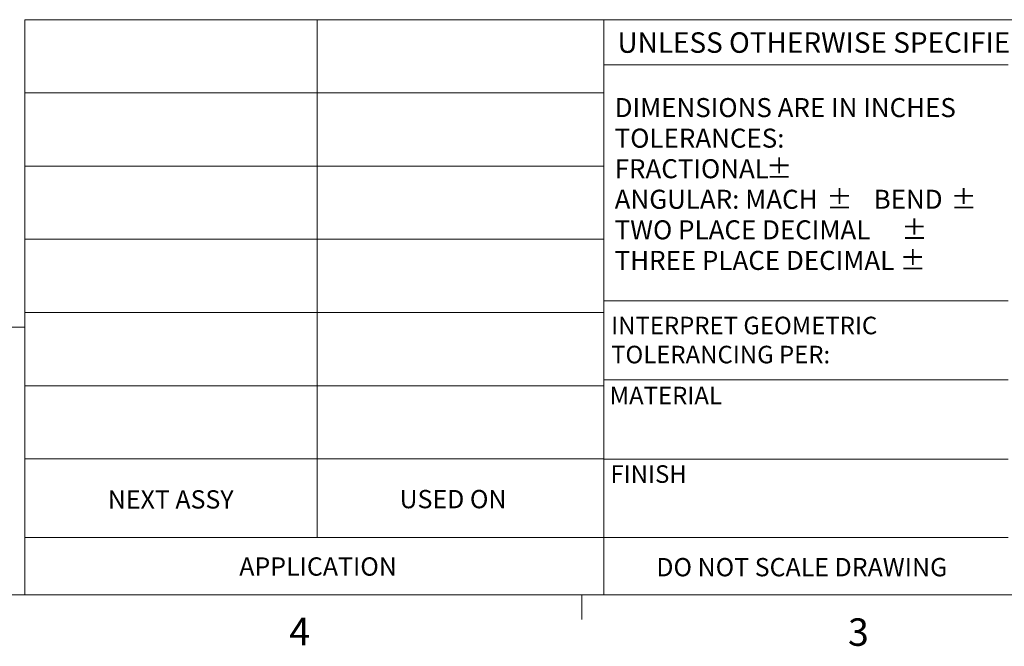
# Model space of a CAD drawing. Units: inches. Extents: x 0.3 to 10.6, y 0.2 to 8.3.
# Drawn here: x 2.8 to 6.2, y 0.2 to 2.4 of the extents above; entities that cross this region are included whole.
import ezdxf

# ---------------------------------------------------------------- set-up
doc = ezdxf.new("R2010")
doc.units = ezdxf.units.IN
doc.header["$MEASUREMENT"] = 0
doc.styles.add('SLDTEXTSTYLE0', font='TXT', dxfattribs={"width": 0.75})

# ---------------------------------------------------------------- blocks, each defined once
blk = doc.blocks.new('SW_NOTE_0')
at = {"color": 0, "linetype": 'Continuous', "lineweight": 0, "char_height": 0.06, "attachment_point": 1, "style": 'SLDTEXTSTYLE0'}
for s, insert in [('INTERPRET GEOMETRIC', (0, 0.0773)), ('TOLERANCING PER:', (0, -0.022))]:
    blk.add_mtext(s, dxfattribs=dict(at, insert=insert))
blk = doc.blocks.new('SW_NOTE_1')
at = {"color": 0, "linetype": 'Continuous', "lineweight": 0, "char_height": 0.065, "attachment_point": 1, "style": 'SLDTEXTSTYLE0'}
for s, insert in [('DIMENSIONS ARE IN INCHES', (0, 0.0838)), ('TOLERANCES:', (0, -0.0206)), ('FRACTIONAL', (0, -0.125)), ('%%p', (0.5176, -0.125)), ('ANGULAR: MACH', (0, -0.2293)), ('%%p', (0.7234, -0.2293)), ('     BEND ', (0.7853, -0.2293)), ('%%p', (1.1478, -0.2293)), ('TWO PLACE DECIMAL    ', (0, -0.3337)), ('%%p', (0.9794, -0.3337)), ('THREE PLACE DECIMAL  ', (0, -0.4381)), ('%%p', (0.9738, -0.4381))]:
    blk.add_mtext(s, dxfattribs=dict(at, insert=insert))

msp = doc.modelspace()

# ---------------------------------------------------------------- linework, layer by layer
at = {"color": 7, "linetype": 'Continuous', "lineweight": 0}
for p, q in [((2.821, 2.3564), (10.6299, 2.3564)), ((2.821, 0.3921), (2.821, 2.3564)), ((3.819, 2.3564), (3.819, 0.5883)), ((4.7982, 0.3921), (4.7982, 2.3564)), ((6.1796, 2.2021), (4.7982, 2.2021)), ((2.821, 2.1064), (4.7982, 2.1064)), ((2.821, 1.8564), (4.7982, 1.8564)), ((2.821, 1.6064), (4.7982, 1.6064)), ((4.7982, 1.3958), (6.1796, 1.3958)), ((2.821, 1.3564), (4.7982, 1.3564)), ((2.821, 1.3064), (1.1838, 1.3064)), ((4.7982, 1.1258), (6.1796, 1.1258)), ((2.821, 1.1064), (4.7982, 1.1064)), ((2.821, 0.8564), (4.7982, 0.8564)), ((4.7982, 0.8558), (6.1796, 0.8558)), ((2.821, 0.5883), (6.1796, 0.5883)), ((10.6299, 0.3921), (0.3299, 0.3921)), ((4.7234, 0.3921), (4.7234, 0.3073))]:
    msp.add_line(p, q, dxfattribs=at)

# ---------------------------------------------------------------- block references
for name, p in [('SW_NOTE_1', (4.8353, 2.0049)), ('SW_NOTE_0', (4.8232, 1.2647))]:
    msp.add_blockref(name, p, dxfattribs=at)

# ---------------------------------------------------------------- texts
at = {"color": 7, "linetype": 'Continuous', "lineweight": 0, "attachment_point": 1, "style": 'SLDTEXTSTYLE0'}
for s, insert, char_height in [('UNLESS OTHERWISE SPECIFIED:', (4.8448, 2.3133), 0.07), ('MATERIAL', (4.8181, 1.1028), 0.06), ('FINISH', (4.8209, 0.8345), 0.06), ('NEXT ASSY', (3.104, 0.7492), 0.0625), ('USED ON', (4.1006, 0.7502), 0.0625), ('APPLICATION', (3.5531, 0.52), 0.0625), ('DO NOT SCALE DRAWING', (4.9776, 0.5178), 0.0625), ('4', (3.7238, 0.3137), 0.0938), ('3', (5.6324, 0.3116), 0.0938)]:
    msp.add_mtext(s, dxfattribs=dict(at, insert=insert, char_height=char_height))

doc.saveas('drawing.dxf')
